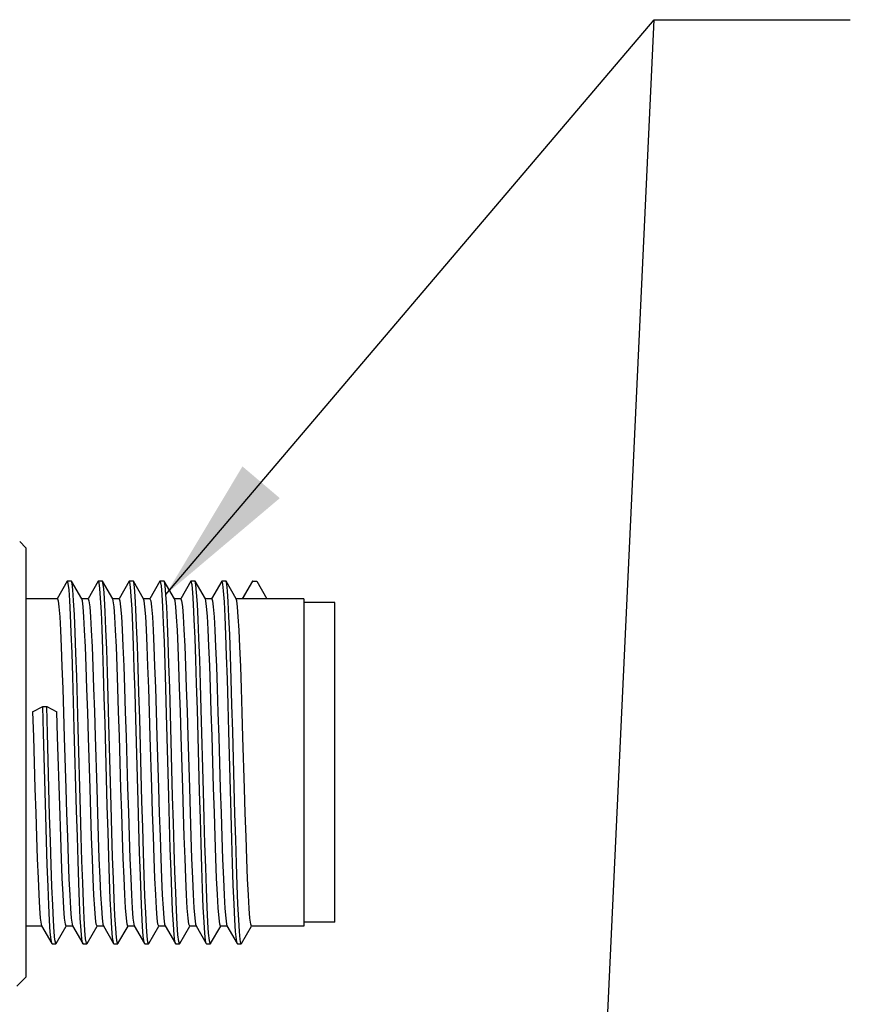
# Model space of a CAD drawing. Units: inches. Extents: x 0.4 to 16.6, y 0.6 to 10.4.
# Drawn here: x 9.4 to 10.5, y 6.2 to 7.4 of the extents above; entities that cross this region are included whole.
import ezdxf

# ---------------------------------------------------------------- set-up
doc = ezdxf.new("R2010")
doc.units = ezdxf.units.IN
doc.header["$LTSCALE"] = 0.935
doc.header["$MEASUREMENT"] = 0
doc.layers.get('0').update_dxf_attribs({"linetype": 'CONTINUOUS'})
doc.layers.add('AXIS', color=7, linetype='CONTINUOUS')
doc.layers.add('NOTES', color=7, linetype='CONTINUOUS')
doc.dimstyles.get("Standard").update_dxf_attribs({"dimtxt": 0.1, "dimasz": 0.1875, "dimexe": 0.125, "dimexo": 0.0625, "dimgap": 0.09, "dimtad": 0, "dimtih": 1, "dimtoh": 1, "dimdec": 3, "dimzin": 0, "dimdsep": 46, "dimtxsty": 'STANDARD', "dimblk": '_FILLED', "dimblk1": '_FILLED', "dimblk2": '_FILLED', "dimcen": 0.09, "dimadec": 3, "dimazin": 0, "dimtol": 1, "dimtp": 0.005, "dimtm": 0.005, "dimtfac": 1, "dimtdec": 3, "dimtofl": 0, "dimtmove": 0, "dimatfit": 3, "dimldrblk": '_FILLED', "dimfxl": 1, "dimtolj": 1, "dimtzin": 0, "dimarcsym": 0})

# ---------------------------------------------------------------- blocks, each defined once
blk = doc.blocks.new('_FILLED')
at = {"color": 0, "linetype": 'BYBLOCK'}
blk.add_solid([(0, 0), (-1, 0.1667), (-1, -0.1667)], dxfattribs=at)

msp = doc.modelspace()

# ---------------------------------------------------------------- linework, layer by layer
at = {"color": 7, "linetype": 'CONTINUOUS'}
for p, q in [((9.4058, 6.7454), (9.3979, 6.7534)), ((9.4058, 6.7454), (9.4058, 6.1982)), ((9.4585, 6.7027), (9.4457, 6.6805)), ((9.4588, 6.703), (9.4585, 6.7027)), ((9.4637, 6.703), (9.4588, 6.703)), ((9.464, 6.7027), (9.4637, 6.703)), ((9.477, 6.6802), (9.464, 6.7027)), ((9.4979, 6.7027), (9.485, 6.6805)), ((9.5031, 6.703), (9.4982, 6.703)), ((9.5034, 6.7027), (9.5031, 6.703)), ((9.5164, 6.6802), (9.5034, 6.7027)), ((9.5372, 6.7027), (9.5244, 6.6805)), ((9.5375, 6.703), (9.5372, 6.7027)), ((9.5424, 6.703), (9.5375, 6.703)), ((9.5427, 6.7027), (9.5424, 6.703)), ((9.5558, 6.6802), (9.5427, 6.7027)), ((9.5766, 6.7027), (9.5638, 6.6805)), ((9.5769, 6.703), (9.5766, 6.7027)), ((9.5818, 6.703), (9.5769, 6.703)), ((9.5821, 6.7027), (9.5818, 6.703)), ((9.5823, 6.7022), (9.5821, 6.7027)), ((9.5951, 6.6802), (9.5821, 6.7027)), ((9.616, 6.7027), (9.6031, 6.6805)), ((9.6163, 6.703), (9.616, 6.7027)), ((9.6212, 6.703), (9.6163, 6.703)), ((9.6215, 6.7027), (9.6212, 6.703)), ((9.6345, 6.6802), (9.6215, 6.7027)), ((9.6553, 6.7027), (9.6425, 6.6805)), ((9.6556, 6.703), (9.6553, 6.7027)), ((9.6606, 6.703), (9.6556, 6.703)), ((9.6739, 6.6802), (9.6609, 6.7027)), ((9.6947, 6.7027), (9.6819, 6.6805)), ((9.682, 6.6805), (9.695, 6.703)), ((9.695, 6.703), (9.6947, 6.7027)), ((9.695, 6.703), (9.6999, 6.703)), ((9.6999, 6.703), (9.7129, 6.6805)), ((9.7129, 6.6805), (9.682, 6.6805)), ((9.4143, 6.5363), (9.4273, 6.5432)), ((9.4273, 6.5432), (9.4322, 6.5432)), ((9.4322, 6.5432), (9.4452, 6.5363)), ((9.5487, 6.4224), (9.5458, 6.5273)), ((9.5536, 6.4224), (9.5508, 6.5273)), ((9.5879, 6.4285), (9.5851, 6.5333)), ((9.5928, 6.4285), (9.59, 6.5333)), ((9.4703, 6.4103), (9.4674, 6.5151)), ((9.4752, 6.4103), (9.4724, 6.5151)), ((9.5095, 6.4163), (9.5066, 6.5212)), ((9.5144, 6.4163), (9.5116, 6.5212)), ((9.6673, 6.4063), (9.6644, 6.511)), ((9.6722, 6.4063), (9.6693, 6.511)), ((9.4501, 6.3769), (9.4488, 6.417)), ((9.4258, 6.2634), (9.4388, 6.2409)), ((9.4651, 6.2634), (9.4782, 6.2409)), ((9.5045, 6.2634), (9.5175, 6.2409)), ((9.5439, 6.2634), (9.5569, 6.2409)), ((9.5833, 6.2634), (9.5963, 6.2409)), ((9.6226, 6.2634), (9.6357, 6.2409)), ((9.662, 6.2634), (9.675, 6.2409)), ((9.4443, 6.2409), (9.4571, 6.2631)), ((9.4837, 6.2409), (9.4965, 6.2631)), ((9.5231, 6.2409), (9.5359, 6.2631)), ((9.5624, 6.2409), (9.5752, 6.2631)), ((9.6018, 6.2409), (9.6146, 6.2631)), ((9.6412, 6.2409), (9.654, 6.2631)), ((9.6805, 6.2409), (9.6934, 6.2631)), ((9.4391, 6.2406), (9.4388, 6.2409)), ((9.4391, 6.2406), (9.444, 6.2406)), ((9.4443, 6.2409), (9.444, 6.2406)), ((9.4782, 6.2409), (9.478, 6.2414)), ((9.4785, 6.2406), (9.4782, 6.2409)), ((9.4785, 6.2406), (9.4834, 6.2406)), ((9.4837, 6.2409), (9.4834, 6.2406)), ((9.5178, 6.2406), (9.5175, 6.2409)), ((9.5178, 6.2406), (9.5228, 6.2406)), ((9.5231, 6.2409), (9.5228, 6.2406)), ((9.5572, 6.2406), (9.5569, 6.2409)), ((9.5572, 6.2406), (9.5621, 6.2406)), ((9.5966, 6.2406), (9.5963, 6.2409)), ((9.5966, 6.2406), (9.6015, 6.2406)), ((9.6018, 6.2409), (9.6015, 6.2406)), ((9.636, 6.2406), (9.6357, 6.2409)), ((9.636, 6.2406), (9.6409, 6.2406)), ((9.6412, 6.2409), (9.6409, 6.2406)), ((9.675, 6.2409), (9.6749, 6.2411)), ((9.6753, 6.2406), (9.675, 6.2409)), ((9.6753, 6.2406), (9.6802, 6.2406)), ((9.6805, 6.2409), (9.6802, 6.2406)), ((9.4058, 6.1982), (9.394, 6.1864))]:
    msp.add_line(p, q, dxfattribs=at)
for points in [[(9.4674, 6.5151), (9.4665, 6.5491), (9.4655, 6.5813), (9.4646, 6.611), (9.4636, 6.6374), (9.4627, 6.66), (9.4617, 6.6782), (9.4608, 6.6917), (9.4598, 6.7), (9.4588, 6.703)], [(9.4724, 6.5151), (9.4714, 6.5491), (9.4705, 6.5813), (9.4695, 6.611), (9.4685, 6.6374), (9.4676, 6.66), (9.4666, 6.6782), (9.4657, 6.6917), (9.4647, 6.7), (9.464, 6.7027)], [(9.4982, 6.703), (9.498, 6.7029), (9.4979, 6.7027)], [(9.5066, 6.5212), (9.5057, 6.555), (9.5047, 6.5868), (9.5038, 6.6159), (9.5028, 6.6417), (9.5019, 6.6636), (9.5009, 6.681), (9.5, 6.6935), (9.499, 6.7009), (9.4982, 6.703)], [(9.5116, 6.5212), (9.5106, 6.555), (9.5097, 6.5868), (9.5087, 6.6159), (9.5077, 6.6417), (9.5068, 6.6636), (9.5058, 6.681), (9.5049, 6.6935), (9.5039, 6.7009), (9.5034, 6.7027)], [(9.5458, 6.5273), (9.5449, 6.5607), (9.5439, 6.5921), (9.543, 6.6207), (9.542, 6.6459), (9.5411, 6.667), (9.5401, 6.6835), (9.5392, 6.6952), (9.5382, 6.7016), (9.5375, 6.703)], [(9.5508, 6.5273), (9.5498, 6.5607), (9.5489, 6.5921), (9.5479, 6.6207), (9.5469, 6.6459), (9.546, 6.667), (9.545, 6.6835), (9.5441, 6.6952), (9.5431, 6.7016), (9.5427, 6.7027)], [(9.5851, 6.5333), (9.5841, 6.5665), (9.5831, 6.5974), (9.5822, 6.6254), (9.5812, 6.6499), (9.5803, 6.6702), (9.5793, 6.686), (9.5784, 6.6967), (9.5774, 6.7022), (9.5769, 6.703)], [(9.6243, 6.5393), (9.6233, 6.5721), (9.6223, 6.6026), (9.6214, 6.63), (9.6204, 6.6538), (9.6195, 6.6734), (9.6185, 6.6882), (9.6176, 6.6981), (9.6166, 6.7026), (9.6163, 6.703)], [(9.6292, 6.5393), (9.6282, 6.5721), (9.6273, 6.6026), (9.6263, 6.63), (9.6253, 6.6538), (9.6244, 6.6734), (9.6234, 6.6882), (9.6225, 6.6981), (9.6215, 6.7027)], [(9.6644, 6.511), (9.6635, 6.5452), (9.6625, 6.5777), (9.6615, 6.6077), (9.6606, 6.6345), (9.6596, 6.6576), (9.6587, 6.6763), (9.6577, 6.6903), (9.6568, 6.6992), (9.6558, 6.7029), (9.6556, 6.703)], [(9.6609, 6.7027), (9.6607, 6.7029), (9.6606, 6.703)], [(9.6693, 6.511), (9.6684, 6.5452), (9.6674, 6.5777), (9.6665, 6.6077), (9.6655, 6.6345), (9.6645, 6.6576), (9.6636, 6.6763), (9.6626, 6.6903), (9.6617, 6.6992), (9.6609, 6.7027)], [(9.59, 6.5333), (9.589, 6.5665), (9.5881, 6.5974), (9.5871, 6.6254), (9.5861, 6.6499), (9.5852, 6.6702), (9.5842, 6.686), (9.5833, 6.6967), (9.5823, 6.7022)], [(9.4458, 6.6805), (9.4468, 6.6779), (9.4478, 6.6702), (9.4488, 6.6575), (9.4497, 6.6404), (9.4507, 6.6191), (9.4517, 6.5939), (9.4527, 6.5656), (9.4537, 6.5354), (9.4547, 6.5036), (9.4566, 6.4385)], [(9.4875, 6.4385), (9.4856, 6.5036), (9.4846, 6.5354), (9.4836, 6.5656), (9.4826, 6.5939), (9.4816, 6.6191), (9.4806, 6.6404), (9.4797, 6.6575), (9.4787, 6.6702), (9.4777, 6.6779), (9.477, 6.6802)], [(9.4852, 6.6805), (9.4861, 6.6779), (9.4871, 6.6701), (9.4881, 6.6574), (9.4891, 6.6402), (9.4901, 6.619), (9.4911, 6.5941), (9.4921, 6.5664), (9.493, 6.5365), (9.494, 6.5047), (9.496, 6.4387)], [(9.5269, 6.4387), (9.5249, 6.5047), (9.5239, 6.5365), (9.523, 6.5664), (9.522, 6.5941), (9.521, 6.619), (9.52, 6.6402), (9.519, 6.6574), (9.5181, 6.6701), (9.5171, 6.6779), (9.5164, 6.6802)], [(9.5245, 6.6805), (9.5255, 6.6779), (9.5265, 6.6703), (9.5275, 6.6579), (9.5284, 6.641), (9.5294, 6.6198), (9.5304, 6.5946), (9.5314, 6.5664), (9.5324, 6.5361), (9.5334, 6.5045), (9.5353, 6.4396)], [(9.5663, 6.4396), (9.5643, 6.5045), (9.5633, 6.5361), (9.5623, 6.5664), (9.5613, 6.5946), (9.5603, 6.6198), (9.5594, 6.641), (9.5584, 6.6579), (9.5574, 6.6703), (9.5564, 6.6779), (9.5558, 6.6802)], [(9.5639, 6.6805), (9.5649, 6.6779), (9.5659, 6.6701), (9.5669, 6.6574), (9.5679, 6.6403), (9.5688, 6.6192), (9.5698, 6.5945), (9.5708, 6.5667), (9.5718, 6.5367), (9.5727, 6.5049)], [(9.6037, 6.5049), (9.6027, 6.5367), (9.6017, 6.5667), (9.6007, 6.5945), (9.5997, 6.6192), (9.5988, 6.6403), (9.5978, 6.6574), (9.5968, 6.6701), (9.5958, 6.6779), (9.5951, 6.6802)], [(9.6033, 6.6805), (9.6042, 6.6779), (9.6052, 6.6704), (9.6062, 6.658), (9.6072, 6.6411), (9.6082, 6.62), (9.6092, 6.5949), (9.6102, 6.5668), (9.6111, 6.5366), (9.6121, 6.5051)], [(9.643, 6.5051), (9.642, 6.5366), (9.6411, 6.5668), (9.6401, 6.5949), (9.6391, 6.62), (9.6381, 6.6411), (9.6371, 6.658), (9.6361, 6.6704), (9.6352, 6.6779), (9.6345, 6.6802)], [(9.6426, 6.6805), (9.6436, 6.6779), (9.6446, 6.6701), (9.6456, 6.6574), (9.6466, 6.6403), (9.6476, 6.6191), (9.6486, 6.594), (9.6496, 6.5658), (9.6505, 6.5356), (9.6515, 6.5038), (9.6535, 6.4384)], [(9.6844, 6.4384), (9.6824, 6.5038), (9.6814, 6.5356), (9.6805, 6.5658), (9.6795, 6.594), (9.6785, 6.6191), (9.6775, 6.6403), (9.6765, 6.6574), (9.6755, 6.6701), (9.6745, 6.6779), (9.6739, 6.6802)], [(9.4311, 6.4043), (9.4282, 6.509), (9.4273, 6.5432)], [(9.436, 6.4043), (9.4332, 6.509), (9.4322, 6.5432)], [(9.4143, 6.5363), (9.4153, 6.5045), (9.4173, 6.4387)], [(9.4488, 6.417), (9.4462, 6.5045), (9.4452, 6.5363)], [(9.6357, 6.2409), (9.6348, 6.2447), (9.6338, 6.2539), (9.6329, 6.2682), (9.6319, 6.2872), (9.6309, 6.3105), (9.63, 6.3376), (9.629, 6.3678), (9.6281, 6.4004), (9.6271, 6.4346), (9.6243, 6.5393)], [(9.6409, 6.2406), (9.6406, 6.2408), (9.6397, 6.2447), (9.6387, 6.2539), (9.6378, 6.2682), (9.6368, 6.2872), (9.6359, 6.3105), (9.6349, 6.3376), (9.634, 6.3678), (9.633, 6.4004), (9.632, 6.4346), (9.6292, 6.5393)], [(9.5727, 6.5049), (9.5747, 6.4389), (9.5757, 6.4072), (9.5767, 6.3772), (9.5777, 6.3493), (9.5787, 6.3242), (9.5796, 6.3031), (9.5806, 6.286), (9.5816, 6.2733), (9.5826, 6.2657), (9.5833, 6.2634)], [(9.6145, 6.2631), (9.6135, 6.2657), (9.6125, 6.2733), (9.6115, 6.286), (9.6106, 6.3031), (9.6096, 6.3242), (9.6086, 6.3493), (9.6076, 6.3772), (9.6066, 6.4072), (9.6056, 6.4389), (9.6037, 6.5049)], [(9.6121, 6.5051), (9.6141, 6.4395), (9.6151, 6.4077), (9.616, 6.3775), (9.617, 6.3494), (9.618, 6.3244), (9.619, 6.3033), (9.62, 6.2862), (9.621, 6.2734), (9.622, 6.2657), (9.6226, 6.2634)], [(9.6539, 6.2631), (9.6529, 6.2657), (9.6519, 6.2734), (9.6509, 6.2862), (9.6499, 6.3033), (9.6489, 6.3244), (9.648, 6.3494), (9.647, 6.3775), (9.646, 6.4077), (9.645, 6.4395), (9.643, 6.5051)], [(9.5353, 6.4396), (9.5363, 6.4079), (9.5373, 6.3776), (9.5383, 6.3493), (9.5393, 6.3241), (9.5403, 6.3028), (9.5413, 6.2859), (9.5422, 6.2734), (9.5432, 6.2657), (9.5439, 6.2634)], [(9.5751, 6.2631), (9.5741, 6.2657), (9.5732, 6.2734), (9.5722, 6.2859), (9.5712, 6.3028), (9.5702, 6.3241), (9.5692, 6.3493), (9.5682, 6.3776), (9.5672, 6.4079), (9.5663, 6.4396)], [(9.4173, 6.4387), (9.4182, 6.4069), (9.4192, 6.3769), (9.4202, 6.349), (9.4212, 6.3242), (9.4222, 6.3032), (9.4231, 6.2861), (9.4241, 6.2734), (9.4251, 6.2657), (9.4258, 6.2634)], [(9.4566, 6.4385), (9.4576, 6.407), (9.4586, 6.3768), (9.4596, 6.3486), (9.4606, 6.3235), (9.4616, 6.3024), (9.4625, 6.2855), (9.4635, 6.2732), (9.4645, 6.2657), (9.4651, 6.2634)], [(9.4964, 6.2631), (9.4954, 6.2657), (9.4944, 6.2732), (9.4935, 6.2855), (9.4925, 6.3024), (9.4915, 6.3235), (9.4905, 6.3486), (9.4895, 6.3768), (9.4885, 6.407), (9.4875, 6.4385)], [(9.496, 6.4387), (9.497, 6.4069), (9.498, 6.3769), (9.4989, 6.3493), (9.4999, 6.3245), (9.5009, 6.3033), (9.5019, 6.2862), (9.5029, 6.2734), (9.5039, 6.2657), (9.5045, 6.2634)], [(9.5358, 6.2631), (9.5348, 6.2657), (9.5338, 6.2734), (9.5328, 6.2862), (9.5318, 6.3033), (9.5308, 6.3245), (9.5298, 6.3493), (9.5289, 6.3769), (9.5279, 6.4069), (9.5269, 6.4387)], [(9.5963, 6.2409), (9.5956, 6.2436), (9.5946, 6.2519), (9.5937, 6.2653), (9.5927, 6.2836), (9.5917, 6.3061), (9.5908, 6.3326), (9.5898, 6.3622), (9.5889, 6.3945), (9.5879, 6.4285)], [(9.6015, 6.2406), (9.6005, 6.2436), (9.5995, 6.2519), (9.5986, 6.2653), (9.5976, 6.2836), (9.5967, 6.3061), (9.5957, 6.3326), (9.5948, 6.3622), (9.5938, 6.3945), (9.5928, 6.4285)], [(9.6535, 6.4384), (9.6545, 6.4069), (9.6554, 6.3767), (9.6564, 6.3486), (9.6574, 6.3235), (9.6584, 6.3024), (9.6594, 6.2855), (9.6604, 6.2731), (9.6613, 6.2657), (9.662, 6.2634)], [(9.6932, 6.2631), (9.6923, 6.2657), (9.6913, 6.2731), (9.6903, 6.2855), (9.6893, 6.3024), (9.6883, 6.3235), (9.6874, 6.3486), (9.6864, 6.3767), (9.6854, 6.4069), (9.6844, 6.4384)], [(9.5175, 6.2409), (9.5172, 6.242), (9.5162, 6.2484), (9.5153, 6.26), (9.5143, 6.2766), (9.5133, 6.2977), (9.5124, 6.3228), (9.5114, 6.3514), (9.5105, 6.3828), (9.5095, 6.4163)], [(9.5228, 6.2406), (9.5221, 6.242), (9.5211, 6.2484), (9.5202, 6.26), (9.5192, 6.2766), (9.5183, 6.2977), (9.5173, 6.3228), (9.5163, 6.3514), (9.5154, 6.3828), (9.5144, 6.4163)], [(9.5569, 6.2409), (9.5564, 6.2427), (9.5554, 6.2501), (9.5545, 6.2626), (9.5535, 6.28), (9.5525, 6.3019), (9.5516, 6.3277), (9.5506, 6.3568), (9.5497, 6.3886), (9.5487, 6.4224)], [(9.5621, 6.2406), (9.5613, 6.2427), (9.5603, 6.2501), (9.5594, 6.2626), (9.5584, 6.28), (9.5575, 6.3019), (9.5565, 6.3277), (9.5556, 6.3568), (9.5546, 6.3886), (9.5536, 6.4224)], [(9.4388, 6.2409), (9.4378, 6.2455), (9.4368, 6.2554), (9.4359, 6.2702), (9.4349, 6.2898), (9.434, 6.3135), (9.433, 6.341), (9.4321, 6.3715), (9.4311, 6.4043)], [(9.444, 6.2406), (9.4437, 6.241), (9.4427, 6.2455), (9.4418, 6.2554), (9.4408, 6.2702), (9.4399, 6.2898), (9.4389, 6.3135), (9.4379, 6.341), (9.437, 6.3715), (9.436, 6.4043)], [(9.478, 6.2414), (9.477, 6.2469), (9.4761, 6.2576), (9.4751, 6.2733), (9.4741, 6.2937), (9.4732, 6.3181), (9.4722, 6.3462), (9.4713, 6.3771), (9.4703, 6.4103)], [(9.4834, 6.2406), (9.4829, 6.2414), (9.4819, 6.2469), (9.481, 6.2576), (9.48, 6.2733), (9.4791, 6.2937), (9.4781, 6.3181), (9.4771, 6.3462), (9.4762, 6.3771), (9.4752, 6.4103)], [(9.6749, 6.2411), (9.674, 6.246), (9.673, 6.2561), (9.6721, 6.2712), (9.6711, 6.2911), (9.6701, 6.3151), (9.6692, 6.3427), (9.6682, 6.3734), (9.6673, 6.4063)], [(9.6802, 6.2406), (9.6798, 6.2411), (9.6789, 6.246), (9.6779, 6.2561), (9.677, 6.2712), (9.676, 6.2911), (9.6751, 6.3151), (9.6741, 6.3427), (9.6732, 6.3734), (9.6722, 6.4063)], [(9.457, 6.2631), (9.456, 6.2657), (9.455, 6.2734), (9.454, 6.2861), (9.4531, 6.3032), (9.4521, 6.3242), (9.4511, 6.349), (9.4501, 6.3769)], [(9.5624, 6.2409), (9.5622, 6.2407), (9.5621, 6.2406)]]:
    msp.add_lwpolyline(points, dxfattribs=at)
at = {"layer": 'AXIS', "color": 7, "linetype": 'CONTINUOUS'}
for p, q in [((9.4458, 6.6805), (9.4058, 6.6805)), ((9.4852, 6.6805), (9.4769, 6.6805)), ((9.5245, 6.6805), (9.5162, 6.6805)), ((9.5639, 6.6805), (9.5556, 6.6805)), ((9.6033, 6.6805), (9.595, 6.6805)), ((9.6426, 6.6805), (9.6343, 6.6805)), ((9.7602, 6.6805), (9.6737, 6.6805)), ((9.7602, 6.6805), (9.7602, 6.2631)), ((9.7995, 6.6755), (9.7602, 6.6755)), ((9.7995, 6.2681), (9.7995, 6.6755)), ((9.7995, 6.2681), (9.7602, 6.2681)), ((9.4259, 6.2631), (9.4058, 6.2631)), ((9.4653, 6.2631), (9.457, 6.2631)), ((9.5047, 6.2631), (9.4964, 6.2631)), ((9.5441, 6.2631), (9.5358, 6.2631)), ((9.5834, 6.2631), (9.5751, 6.2631)), ((9.6228, 6.2631), (9.6145, 6.2631)), ((9.6622, 6.2631), (9.6539, 6.2631)), ((9.7602, 6.2631), (9.6932, 6.2631))]:
    msp.add_line(p, q, dxfattribs=at)

# ---------------------------------------------------------------- leaders
at = {"layer": 'NOTES', "color": 7, "linetype": 'CONTINUOUS'}
for points in [[(9.5842, 6.686), (10.2066, 7.4186), (10.4566, 7.4186)], [(9.8223, 5.6256), (10.1288, 5.7557), (10.2066, 7.4186), (10.4566, 7.4186)]]:
    msp.add_leader(points, dimstyle='STANDARD', override={"dimtad": 0}, dxfattribs=at)

doc.saveas('drawing.dxf')
